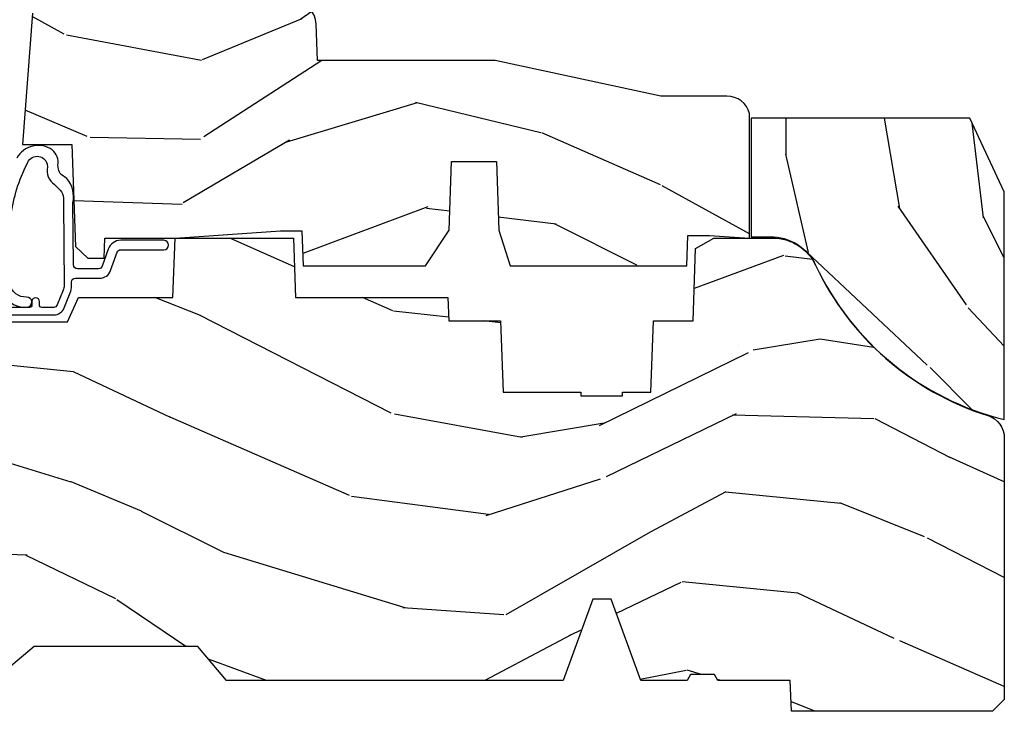
# Model space of a CAD drawing. Units: inches. Extents: x 3 to 196, y 2 to 54.
# Drawn here: x 80 to 83, y 15 to 17 of the extents above; entities that cross this region are included whole.
import ezdxf

# ---------------------------------------------------------------- set-up
doc = ezdxf.new("R2010")
doc.units = ezdxf.units.IN
doc.header["$MEASUREMENT"] = 0
for name, color, linetype in [('ZP-SECT-WDHA', 11, 'Continuous'), ('ZP-SECT-WOOD', 104, 'Continuous'), ('ZP-SECT-WSTP', 40, 'Continuous')]:
    doc.layers.add(name, color=color, linetype=linetype)

# ---------------------------------------------------------------- blocks, each defined once
blk = doc.blocks.new('CS ASR C M5 DH PT (11-16 IG) F S')
at = {"layer": 'ZP-SECT-WDHA'}
h = blk.add_hatch(dxfattribs=at)
h.set_pattern_fill('WOOD3', color=256, scale=2, angle=163, pattern_type=2)
h.set_pattern_definition([(158.2364, (5.783562735192731, 0.778307892762033), (20.45396798290167, -8.344771374467804), [0.2408319999999998, -23.84235799999997]), (174.3099, (5.559897027856067, 0.8676031970147484), (-8.235181511295936, 0.4263690944681484), [0.305942, -9.892097999999997]), (208, (5.255463298783809, 0.8979364230737872), (-0.5847435903937086, -1.91261010378108), [0.226274, -2.602152]), (209.8476, (5.05567506507407, 0.7917071348753417), (-35.54768828883149, -20.50272857977593), [0.4386340000000001, -43.42478999999999]), (175.9946, (4.675224692773895, 0.5734011243839916), (18.38297247813528, -1.437476743240211), [0.2668339999999995, -26.41649399999997]), (163, (4.409043153940132, 0.5920394822541226), (-2.497352921371544, -1.327866102480597), [0.5, -1.5]), (153.5376999999999, (3.930890775958602, 0.738225334615489), (8.978306718050995, -4.836323452587549), [0.24331, -11.922214]), (157.2893999999999, (5.62568201464245, 0.2619033245419935), (16.6287403265194, -7.175302374271582), [0.200998, -19.898754]), (163, (5.440268497544309, 0.3395037606058011), (-2.497352921371544, -1.327866102480597), [0.3, -1.7]), (191.3008, (5.153377070755397, 0.4272152720226252), (-24.54716094300747, -5.043499394239721), [0.295296, -29.23435]), (215.125, (4.86380579554384, 0.3693492494157091), (10.57415813511433, 7.224071108844612), [0.45607, -22.347438]), (202.2894, (4.490786650173987, 0.1069436145913834), (-14.3993751268171, -6.054586024953077), [0.284254, -28.141088]), (169.3402, (4.227772697012028, -0.000869466442960487), (-15.88561928555968, 2.765334394382427), [0.362216, -17.748554]), (151.1113, (3.871808116676419, 0.06613215701870345), (25.02229161617255, -13.92425483963839), [0.38833, -38.444646]), (156.2902000000001, (5.444411557714375, -0.3310056241550861), (-16.62874768410002, 7.175289077572956), [0.3423439999999993, -33.89213999999992]), (166.3665, (5.130962808875836, -0.1933470543108378), (-31.18650071420278, 7.443263674111074), [0.340588, -33.718186]), (196.6901, (4.799971757753951, -0.1130667698243641), (4.409962367830814, 0.7431255040166734), [0.360556, -6.850547999999999]), (210.4896, (4.454605990020497, -0.2166162096001543), (-25.55825994297176, -15.19129255384614), [0.325576, -32.232064]), (177.9314, (4.174049734575163, -0.3818075759922763), (-22.79293410148564, 0.6943551067665475), [0.310484, -30.737866]), (163, (3.863768571408457, -0.3706004450525029), (-2.497352921371544, -1.327866102480597), [0.24, -1.759999999999999]), (150.0053999999999, (3.634255429977316, -0.3004312359190457), (-16.04400167334359, 9.087905524651102), [0.266834, -26.416494]), (163, (5.290060166101398, 1.284721966717562), (-2.497352921371544, -1.327866102480597), [0, -2]), (26.15240000000003, (4.93458332301492, 1.079694617251018), (-36.87554735843706, -18.00538888531859), [0.4386339999999998, -43.42478999999997]), (9.565100000000033, (4.743568946894442, -0.6395824133974202), (2.497352076502218, 1.327869099233074), [0.178886, -4.293249999999999]), (351.1301, (4.919967444226359, -0.6098575056760112), (12.0603996767767, -1.595852046107204), [0.282842, -13.859292]), (319.8014, (5.199427644084892, -0.6534693927598596), (8.393559450670802, -6.748938448303022), [0.152316, -15.07923]), (189.5651, (4.93458332301492, 1.079694617251018), (-2.497352076502219, -1.327869099233074), [0.2236059999999999, -4.248529999999997]), (169.7098, (4.714085201350031, 1.042538482599262), (17.79822734718652, -3.350093459302553), [0.342344, -33.89214000000001]), (152.8752999999999, (4.377246716133698, 1.103692671966471), (-30.7601241373409, 15.67848221527703), [0.568858, -56.31699200000001]), (152.6952, (5.847884510231751, 0.9886949390739019), (-10.89091849633435, 5.421060729349781), [0.2236059999999999, -22.13707199999999]), (178.5241, (5.649192332108782, 1.091268904351423), (22.79293551970828, -0.6943538178398186), [0.37363, -36.989452]), (205.8789, (5.275685449489828, 1.100892242455306), (31.88084594068392, 15.34964888471388), [0.3821, -37.827846]), (197.6952, (4.931903474592247, 0.9341170832272816), (-23.21929303946757, -7.540852312839229), [0.316228, -31.306548]), (172.4623, (4.630637331191764, 0.8379988703818491), (-10.14779136076372, 1.011111546693648), [0.364966, -11.80056]), (156.4181, (4.268825316761706, 0.8858743987242512), (31.344885410924, -13.76583238823936), [0.523449999999999, -51.82155999999993]), (154.8699, (5.701698657870367, 0.5105425610923859), (10.89091361125098, -5.421068605812716), [0.282842, -13.859292]), (174.3099, (5.445628194389627, 0.6306588286532708), (-8.235181511295936, 0.4263690944681484), [0.305942, -9.892097999999997]), (205.5104, (5.141194465317369, 0.6609920547123096), (26.88614988798455, 12.69389479119331), [0.3255759999999998, -32.23206399999997]), (208, (4.847359548847237, 0.5207742175339014), (-0.5847435903937086, -1.91261010378108), [0.367696, -2.460732]), (180.354, (4.522703669068932, 0.3481516242114218), (27.20289793979688, 0.0487620292280626), [0.335262, -33.190848]), (159.6335000000001, (4.187448976688472, 0.3460800941263926), (30.01700107381327, -11.26852463519537), [0.3405879999999998, -33.71818599999997]), (145.8973, (3.868152793755513, 0.4646125688513862), (-17.37187083675603, 11.58525502309056), [0.2720299999999995, -26.93091199999997]), (154.2538, (5.555512805509011, 0.03239018311086639), (-12.80351945054413, 6.005821017315288), [0.2630579999999998, -26.04283399999999]), (177.9314, (5.318568437147519, 0.1466590165772992), (-22.79293410148564, 0.6943551067665475), [0.310484, -30.737866]), (195.0054, (5.008287273980784, 0.1578661475170762), (11.31727641611973, 2.814114219735264), [0.37736, -18.490604]), (212.8991, (4.643795411128082, 0.06016414183574526), (28.64036637139408, 18.43175097613516), [0.49679, -49.18217999999999]), (178.9454, (4.226676641425257, -0.2096727199189345), (8.235181634652653, -0.4263644116476298), [0.291204, -14.269016]), (156.991, (3.935521573377798, -0.2043130230736097), (-18.54135163249375, 7.760042155334038), [0.3821, -37.827846]), (139.8013999999999, (3.583820634300764, -0.05495958504045007), (-8.393559450670802, 6.748938448303024), [0.152316, -15.07923]), (153.5376999999999, (5.380089782675356, -0.5413926704669549), (8.978306718050995, -4.836323452587549), [0.24331, -11.922214]), (173.008, (5.16227150943314, -0.4329712710949778), (-22.20819262847394, 2.606951578708766), [0.345254, -34.18010000000001]), (200.4054, (4.819585590122358, -0.3909431768470313), (-30.71134915766887, -11.52445423798903), [0.4280179999999998, -42.37384999999997]), (192.0546, (5.003168739312486, 1.372433478134383), (-15.72724097270063, -3.557234008732985), [0.205912, -20.385348]), (173.7843, (4.801796712766873, 1.329429909388171), (32.35598179133584, -3.618064673815965), [0.4275519999999994, -42.3275659999999]), (155.8750000000001, (4.376758978884567, 1.375721644894679), (12.80352490518391, -6.005810314090468), [0.4837359999999992, -15.64077999999997])])
edge = h.paths.add_edge_path()
edge.add_line((3.659339590236584, 1.452292010455594), (3.6656704467444, 1.271000000000285))
edge.add_line((3.6656704467444, 1.271000000000285), (3.695561722910497, 1.177000000000291))
edge.add_line((3.695561722910497, 1.177000000000291), (4.162038591284897, 1.177000000000291))
edge.add_line((4.162038591284897, 1.177000000000291), (4.164832252844235, 1.257000000000289))
edge.add_line((4.164832252844235, 1.257000000000289), (4.222000000000037, 1.257000000000289))
edge.add_line((4.222000000000037, 1.257000000000289), (4.328000000000031, 1.250000000000284))
edge.add_line((4.328000000000031, 1.250000000000284), (4.328000000000031, 1.579046780798947))
edge.add_arc((4.268112598770117, 1.563000000002601), 0.06199999999998509, 14.99999999999388, 89.99999999999179)
edge.add_line((4.268112598770131, 1.625000000002586), (4.093999999999653, 1.625000000002586))
edge.add_line((4.093999999999653, 1.625000000002586), (3.655999999999551, 1.719000000001685))
edge.add_line((3.655999999999551, 1.719000000001685), (3.18700000000041, 1.719000000001685))
edge.add_line((3.18700000000041, 1.719000000001685), (3.183641887196927, 1.815163768795841))
edge.add_arc((3.121679655921724, 1.81300000000026), 0.06200000000002424, 2.000000000023512, 90.00000000002217)
edge.add_line((3.121679655921696, 1.875000000000284), (2.468000000000472, 1.875000000000284))
edge.add_line((2.468000000000472, 1.875000000000284), (2.434643665196177, 1.84408968317419))
edge.add_line((2.434643665196177, 1.84408968317419), (2.408203404988456, 1.497247282632387))
edge.add_line((2.408203404988456, 1.497247282632387), (2.539053547792662, 1.497247282632387))
edge.add_line((2.539053547792662, 1.497247282632387), (2.548456529542193, 1.227981115637888))
edge.add_line((2.548456529542193, 1.227981115637888), (2.580538413940019, 1.197000000000301))
edge.add_line((2.580538413940019, 1.197000000000301), (2.623980974583276, 1.197000000000301))
edge.add_line((2.623980974583276, 1.197000000000301), (2.625831775366294, 1.250000000000284))
edge.add_line((2.625831775366294, 1.250000000000284), (2.811480974583276, 1.250000000000284))
edge.add_line((2.811480974583276, 1.250000000000284), (3.089237540067586, 1.26900000000029))
edge.add_line((3.089237540067586, 1.26900000000029), (3.146024829274324, 1.26900000000029))
edge.add_line((3.146024829274324, 1.26900000000029), (3.149237540067588, 1.177000000000291))
edge.add_line((3.149237540067588, 1.177000000000291), (3.472508733728603, 1.177000000000291))
edge.add_line((3.472508733728603, 1.177000000000291), (3.535008733728603, 1.271000000000299))
edge.add_line((3.535008733728603, 1.271000000000299), (3.541339590236419, 1.452292010455594))
edge.add_line((3.541339590236419, 1.452292010455594), (3.659339590236584, 1.452292010455594))
h = blk.add_hatch(dxfattribs=at)
h.set_pattern_fill('WOOD3', color=256, scale=2, angle=90, pattern_type=2)
h.set_pattern_definition([(85.23639999999997, (4.492399279049238, 0.9459078835991477), (-1.999983065322525, -22.00000189263917), [0.240832, -23.842358]), (101.3098999999999, (4.512399279049248, 1.185907883599146), (-1.999995264323212, 8.000001504461904), [0.3059419999999996, -9.892097999999987]), (135, (4.452399279049246, 1.485907883599147), (-2.000000618897904, 1.224647178113022e-16), [0.226274, -2.602152]), (136.8476, (4.292399279049249, 1.645907883599147), (-29.9999950750171, 28.00000566776439), [0.438634, -43.42479]), (102.9946, (3.972399279049228, 1.945907883599148), (3.999995155156693, -18.00000153549879), [0.266834, -26.416494]), (90, (3.912399279049225, 2.205907883599146), (-2, 2), [0.5, -1.5]), (80.5377, (3.912399279049225, 2.705907883599146), (-1.999996278404875, -10.00000154739061), [0.24331, -11.922214]), (84.28939999999999, (3.952399279049246, 0.9459078835991477), (-2.000002629332584, -17.99999884699171), [0.200998, -19.898754]), (90, (3.972399279049228, 1.145907883599147), (-2, 2), [0.3, -1.7]), (118.3008, (3.972399279049228, 1.445907883599148), (-12.00001774841861, 21.99999023952616), [0.295296, -29.23435]), (142.125, (3.832399279049241, 1.705907883599149), (9.999998198774431, -8.000003729783886), [0.45607, -22.347438]), (129.2894, (3.472399279049228, 1.985907883599147), (-9.999999263819644, 12.00000127916504), [0.2842539999999995, -28.14108799999997]), (96.34019999999997, (3.292399279049249, 2.205907883599146), (-2.000003157919386, 15.99999880521284), [0.362216, -17.748554]), (78.11130000000001, (3.252399279049257, 2.565907883599149), (-6.000021070497699, -27.99999460209869), [0.3883299999999995, -38.44464599999993]), (83.29020000000001, (3.332399279049241, 0.9459078835991477), (1.999987762488058, 18.00000199550261), [0.342344, -33.89214]), (93.36649999999986, (3.372399279049233, 1.285907883599148), (-2.000021926708988, 31.9999986439374), [0.3405879999999997, -33.71818599999996]), (123.6901, (3.352399279049251, 1.625907883599147), (2.000002669014383, -3.99999911554232), [0.360556, -6.850548]), (137.4896, (3.152399279049234, 1.925907883599148), (-22.0000173477424, 19.99998143669362), [0.3255759999999995, -32.23206399999993]), (104.9314, (2.912399279049225, 2.145907883599147), (-5.999993907956282, 22.00000106985105), [0.310484, -30.737866]), (90, (2.832399279049241, 2.445907883599148), (-2, 2), [0.24, -1.76]), (77.0054, (2.832399279049241, 2.68590788359915), (3.999995155156692, 18.00000153549879), [0.2668339999999995, -26.41649399999996]), (90, (4.832399279049241, 1.565907883599149), (-2, 2), [0, -2]), (313.1524000000001, (4.53239927904923, 1.845907883599146), (-28.00000566776439, 29.9999950750171), [0.4386339999999995, -43.42478999999993]), (296.5651, (2.832399279049241, 1.525907883599146), (2.000002618792761, -1.999998315881815), [0.1788859999999997, -4.293249999999991]), (278.1301, (2.912399279049225, 1.365907883599149), (1.999998711631083, -11.99999955292224), [0.2828419999999994, -13.85929199999998]), (246.8014, (2.952399279049246, 1.085907883599148), (-4.000002650529711, -9.99999946133415), [0.1523159999999997, -15.07922999999998]), (116.5651, (4.53239927904923, 1.845907883599146), (-2.000002618792761, 1.999998315881816), [0.223606, -4.248530000000001]), (96.7098, (4.432399279049235, 2.045907883599149), (1.999987762488063, -18.00000199550261), [0.342344, -33.89214]), (79.87529999999998, (4.392399279049243, 2.385907883599149), (6.000017177233946, 33.99999757929812), [0.568858, -56.31699200000001]), (79.69520000000003, (4.712399279049237, 0.9459078835991477), (1.999989751071982, 12.00000192169581), [0.2236059999999997, -22.13707199999996]), (105.5241, (4.752399279049257, 1.165907883599147), (5.999995555211211, -22.00000204925839), [0.3736299999999996, -36.98945199999994]), (132.8789, (4.652399279049234, 1.525907883599146), (23.99999950649528, -26.00000158588162), [0.3821, -37.827846]), (124.6952, (4.392399279049243, 1.805907883599147), (-14.00001721918892, 19.99998851797505), [0.3162279999999995, -31.30654799999996]), (99.46229999999994, (4.212399279049237, 2.065907883599149), (-1.99999627840487, 10.00000154739061), [0.364966, -11.80056]), (83.41810000000001, (4.152399279049234, 2.425907883599148), (-3.999973400732614, -34.00000287585999), [0.52345, -51.82156]), (81.86989999999993, (4.212399279049237, 0.9459078835991477), (-1.999998711631099, -11.99999955292224), [0.2828419999999994, -13.85929199999998]), (101.3098999999999, (4.252399279049257, 1.225907883599149), (-1.999995264323212, 8.000001504461904), [0.3059419999999996, -9.892097999999987]), (132.5104, (4.192399279049255, 1.525907883599146), (19.99998143669362, -22.0000173477424), [0.325576, -32.232064]), (135, (3.972399279049228, 1.765907883599148), (-2.000000618897904, 1.224647178113022e-16), [0.367696, -2.460732]), (107.354, (3.712399279049237, 2.025907883599146), (7.999989004518235, -26.00000403819367), [0.335262, -33.190848]), (86.63350000000004, (3.612399279049242, 2.345907883599146), (-2.000021926708969, -31.9999986439374), [0.3405879999999994, -33.71818599999992]), (72.89729999999999, (3.632399279049253, 2.68590788359915), (5.999990986860595, 20.00000346191399), [0.27203, -26.930912]), (81.25380000000001, (3.712399279049237, 0.9459078835991477), (2.000008394115061, 13.9999986727127), [0.2630579999999995, -26.04283399999996]), (104.9314, (3.752399279049257, 1.205907883599149), (-5.999993907956282, 22.00000106985105), [0.310484, -30.737866]), (122.0054, (3.672399279049245, 1.505907883599146), (6.000002210755387, -9.9999978895751), [0.3773599999999994, -18.49060399999997]), (139.8991, (3.472399279049228, 1.825907883599147), (26.0000038590926, -21.99999611957034), [0.49679, -49.18218]), (105.9454, (3.092399279049232, 2.145907883599147), (1.999999778592759, -8.000000253304304), [0.291204, -14.269016]), (83.99099999999996, (3.012399279049248, 2.425907883599148), (1.999998634963692, 19.99999950181208), [0.3821, -37.827846]), (66.80139999999999, (3.05239927904924, 2.805907883599147), (4.000002650529713, 9.999999461334149), [0.152316, -15.07923]), (80.5377, (3.112399279049242, 0.9459078835991477), (-1.999996278404875, -10.00000154739061), [0.24331, -11.922214]), (100.008, (3.152399279049234, 1.18590788359915), (-4.000006944313297, 21.99999910914956), [0.345254, -34.1801]), (127.4054, (3.092399279049232, 1.525907883599146), (-20.0000199052301, 25.99998492996009), [0.428018, -42.37385]), (119.0546, (4.832399279049241, 1.865907883599149), (-8.00000005439856, 14.00000076913937), [0.205912, -20.385348]), (100.7842999999999, (4.732399279049247, 2.045907883599149), (6.000001099358628, -31.99999900738853), [0.427552, -42.32756599999999]), (82.87500000000001, (4.652399279049234, 2.465907883599147), (-1.999996563787934, -14.00000075969057), [0.4837359999999999, -15.64078])])
edge = h.paths.add_edge_path()
edge.add_arc((4.383570807671532, 1.122532478064969), 0.1310140737755295, 25.107457355349027, 90.60861526751768, ccw=False)
edge.add_arc((5.18035740407025, 1.498454576307391), 0.7500008171864679, 205.2840995989365, 256.0462451403563)
edge.add_line((4.999503210416975, 0.7705857787769617), (4.999503210416975, 1.372448555848642))
edge.add_line((4.999503210416975, 1.372448555848642), (4.909607156449908, 1.566585778777469))
edge.add_line((4.909607156449908, 1.566585778777469), (4.331607156450332, 1.566585778777469))
edge.add_line((4.331607156450332, 1.566585778777469), (4.331607156450332, 1.253539160481573))
edge.add_line((4.331607156450332, 1.253539160481573), (4.382179157767581, 1.253539160481573))
h = blk.add_hatch(dxfattribs=at)
h.set_pattern_fill('WOOD3', color=256, scale=2, angle=163, style=0, pattern_type=2)
h.set_pattern_definition([(158.2364, (4.229829508301805, -0.6757319148462173), (20.45396798290167, -8.344771374467804), [0.2408319999999998, -23.84235799999997]), (174.3099, (4.006163800965112, -0.5864366105935019), (-8.235181511295936, 0.4263690944681484), [0.305942, -9.892097999999997]), (208, (3.701730071892854, -0.5561033845344667), (-0.5847435903937086, -1.91261010378108), [0.226274, -2.602152]), (209.8476, (3.501941838183143, -0.6623326727329086), (-35.54768828883149, -20.50272857977593), [0.4386340000000001, -43.42478999999999]), (175.9946, (3.12149146588294, -0.8806386832242623), (18.38297247813528, -1.437476743240211), [0.2668339999999995, -26.41649399999997]), (163, (2.855309927049177, -0.8620003253541313), (-2.497352921371544, -1.327866102480597), [0.5, -1.5]), (153.5376999999999, (2.377157549067675, -0.7158144729927614), (8.978306718050995, -4.836323452587549), [0.24331, -11.922214]), (157.2893999999999, (4.071948787751523, -1.192136483066257), (16.6287403265194, -7.175302374271582), [0.200998, -19.898754]), (163, (3.886535270653383, -1.114536047002453), (-2.497352921371544, -1.327866102480597), [0.3, -1.7]), (191.3008, (3.599643843864442, -1.026824535585632), (-24.54716094300747, -5.043499394239721), [0.295296, -29.23435]), (215.125, (3.310072568652885, -1.084690558192541), (10.57415813511433, 7.224071108844612), [0.45607, -22.347438]), (202.2894, (2.937053423283061, -1.347096193016874), (-14.3993751268171, -6.054586024953077), [0.284254, -28.141088]), (169.3402, (2.674039470121102, -1.454909274051218), (-15.88561928555968, 2.765334394382427), [0.362216, -17.748554]), (151.1113, (2.318074889785493, -1.387907650589554), (25.02229161617255, -13.92425483963839), [0.38833, -38.444646]), (156.2902000000001, (3.89067833082342, -1.785045431763344), (-16.62874768410002, 7.175289077572956), [0.3423439999999979, -33.89213999999974]), (166.3665, (3.577229581984909, -1.647386861919088), (-31.18650071420278, 7.443263674111074), [0.340588, -33.718186]), (196.6901, (3.246238530863025, -1.567106577432618), (4.409962367830814, 0.7431255040166734), [0.360556, -6.850547999999999]), (210.4896, (2.900872763129541, -1.670656017208408), (-25.55825994297176, -15.19129255384614), [0.325576, -32.232064]), (177.9314, (2.620316507684237, -1.83584738360053), (-22.79293410148564, 0.6943551067665475), [0.310484, -30.737866]), (163, (2.310035344517502, -1.824640252660757), (-2.497352921371544, -1.327866102480597), [0.24, -1.759999999999999]), (150.0053999999999, (2.080522203086389, -1.754471043527296), (-16.04400167334359, 9.087905524651102), [0.266834, -26.416494]), (163, (3.736326939210443, -0.1693178408906917), (-2.497352921371544, -1.327866102480597), [0, -2]), (26.15240000000003, (3.380850096123993, -0.3743451903572392), (-36.87554735843706, -18.00538888531859), [0.4386339999999985, -43.4247899999998]), (9.565100000000033, (3.189835720003487, -2.093622221005674), (2.497352076502218, 1.327869099233074), [0.178886, -4.293249999999999]), (351.1301, (3.366234217335403, -2.063897313284269), (12.0603996767767, -1.595852046107204), [0.282842, -13.859292]), (319.8014, (3.645694417193965, -2.107509200368114), (8.393559450670802, -6.748938448303022), [0.152316, -15.07923]), (189.5651, (3.380850096123993, -0.3743451903572392), (-2.497352076502219, -1.327869099233074), [0.2236059999999992, -4.248529999999975]), (169.7098, (3.160351974459104, -0.4115013250089916), (17.79822734718652, -3.350093459302553), [0.342344, -33.89214000000001]), (152.8752999999999, (2.823513489242771, -0.3503471356417833), (-30.7601241373409, 15.67848221527703), [0.568858, -56.31699200000001]), (152.6952, (4.294151283340796, -0.465344868534352), (-10.89091849633435, 5.421060729349781), [0.2236059999999992, -22.1370719999999]), (178.5241, (4.095459105217856, -0.3627709032568305), (22.79293551970828, -0.6943538178398186), [0.37363, -36.989452]), (205.8789, (3.721952222598873, -0.3531475651529448), (31.88084594068392, 15.34964888471388), [0.3821, -37.827846]), (197.6952, (3.37817024770132, -0.5199227243809688), (-23.21929303946757, -7.540852312839229), [0.316228, -31.306548]), (172.4623, (3.076904104300837, -0.6160409372264084), (-10.14779136076372, 1.011111546693648), [0.364966, -11.80056]), (156.4181, (2.71509208987078, -0.5681654088839991), (31.344885410924, -13.76583238823936), [0.523449999999999, -51.82155999999993]), (154.8699, (4.14796543097944, -0.943497246515868), (10.89091361125098, -5.421068605812716), [0.282842, -13.859292]), (174.3099, (3.8918949674987, -0.8233809789549795), (-8.235181511295936, 0.4263690944681484), [0.305942, -9.892097999999997]), (205.5104, (3.587461238426414, -0.7930477528959443), (26.88614988798455, 12.69389479119331), [0.3255759999999985, -32.2320639999998]), (208, (3.293626321956282, -0.933265590074356), (-0.5847435903937086, -1.91261010378108), [0.367696, -2.460732]), (180.354, (2.968970442177977, -1.105888183396836), (27.20289793979688, 0.0487620292280626), [0.335262, -33.190848]), (159.6335000000001, (2.633715749797545, -1.107959713481861), (30.01700107381327, -11.26852463519537), [0.3405879999999985, -33.7181859999998]), (145.8973, (2.314419566864558, -0.9894272387568677), (-17.37187083675603, 11.58525502309056), [0.2720299999999995, -26.93091199999997]), (154.2538, (4.001779578618056, -1.421649624497391), (-12.80351945054413, 6.005821017315288), [0.2630579999999985, -26.0428339999999]), (177.9314, (3.764835210256592, -1.307380791030958), (-22.79293410148564, 0.6943551067665475), [0.310484, -30.737866]), (195.0054, (3.454554047089857, -1.296173660091178), (11.31727641611973, 2.814114219735264), [0.37736, -18.490604]), (212.8991, (3.090062184237127, -1.393875665772512), (28.64036637139408, 18.43175097613516), [0.49679, -49.18217999999999]), (178.9454, (2.67294341453433, -1.663712527527188), (8.235181634652653, -0.4263644116476298), [0.291204, -14.269016]), (156.991, (2.381788346486871, -1.658352830681864), (-18.54135163249375, 7.760042155334038), [0.3821, -37.827846]), (139.8013999999999, (2.030087407409809, -1.508999392648704), (-8.393559450670802, 6.748938448303024), [0.152316, -15.07923]), (153.5376999999999, (3.826356555784429, -1.995432478075209), (8.978306718050995, -4.836323452587549), [0.24331, -11.922214]), (173.008, (3.608538282542213, -1.887011078703232), (-22.20819262847394, 2.606951578708766), [0.345254, -34.18010000000001]), (200.4054, (3.265852363231403, -1.844982984455285), (-30.71134915766887, -11.52445423798903), [0.4280179999999985, -42.3738499999998]), (192.0546, (3.44943551242153, -0.08160632947387114), (-15.72724097270063, -3.557234008732985), [0.205912, -20.385348]), (173.7843, (3.248063485875917, -0.1246098982200792), (32.35598179133584, -3.618064673815965), [0.427551999999998, -42.32756599999973]), (155.8750000000001, (2.823025751993612, -0.07831816271357184), (12.80352490518391, -6.005810314090468), [0.483735999999998, -15.64077999999993])])
edge = h.paths.add_edge_path()
edge.add_arc((4.389056198952261, 1.124999999998935), 0.1250000000010647, 25.150164125352717, 89.9999999994659, ccw=False)
edge.add_arc((5.181103620340664, 1.496868097944911), 0.7499999999977741, 205.1501641250373, 252.5716960266519)
edge.add_arc((4.937776250990197, 0.721704658443727), 0.06245711824629191, -0.646440510502714, 72.58458679744979, ccw=False)
edge.add_line((5.000229394034477, 0.7210000000000178), (5.000250000001358, 0.03099999999999881))
edge.add_line((5.000250000001358, 0.03099999999999881), (4.969250000001381, -7.105427357601002e-15))
edge.add_line((4.969250000001381, -7.105427357601002e-15), (4.438250000001375, 7.105427357601002e-15))
edge.add_line((4.438250000001375, 7.105427357601002e-15), (4.434921417707614, 0.08099999900083787))
edge.add_line((4.434921417707614, 0.08099999900083787), (4.244000000000909, 0.08100000000000307))
edge.add_line((4.244000000000909, 0.08100000000000307), (4.234999999999104, 0.0969999999999942))
edge.add_line((4.234999999999104, 0.0969999999999942), (4.172000000000793, 0.0969999999999942))
edge.add_line((4.172000000000793, 0.0969999999999942), (4.162999999998959, 0.08100000000000307))
edge.add_line((4.162999999998959, 0.08100000000000307), (4.040350214322075, 0.08099999900083787))
edge.add_line((4.040350214322075, 0.08099999900083787), (3.962096613590205, 0.2959999999999781))
edge.add_line((3.962096613590205, 0.2959999999999781), (3.914403386412545, 0.2959999999999781))
edge.add_line((3.914403386412545, 0.2959999999999781), (3.836149785680703, 0.08099999900083787))
edge.add_line((3.836149785680703, 0.08099999900083787), (2.947282930714522, 0.08099999900083787))
edge.add_line((2.947282930714522, 0.08099999900083787), (2.87176396307072, 0.1709999999999781))
edge.add_line((2.87176396307072, 0.1709999999999781), (2.439507823335902, 0.1709999999999781))
edge.add_line((2.439507823335902, 0.1709999999999781), (2.332250000001608, 0.08100000000000307))
edge.add_line((2.332250000001608, 0.08100000000000307), (2.005069066192249, 0.08100000000000307))
edge.add_line((2.005069066192249, 0.08100000000000307), (2.000250000001273, 0.2189999999999799))
edge.add_line((2.000250000001273, 0.2189999999999799), (1.906250000002132, 0.2189999999999799))
edge.add_line((1.906250000002132, 0.2189999999999799), (1.901430933811156, 0.08100000000000307))
edge.add_line((1.901430933811156, 0.08100000000000307), (1.361160109751239, 0.08100000000000307))
edge.add_line((1.361160109751239, 0.08100000000000307), (1.29699634095445, 0.1429622312750354))
edge.add_line((1.29699634095445, 0.1429622312750354), (1.292560084317614, 0.2700000000009624))
edge.add_line((1.292560084317614, 0.2700000000009624), (1.242560084316523, 0.3216024576007754))
edge.add_line((1.242560084316523, 0.3216024576007754), (1.206605420733297, 0.3216024576007612))
edge.add_line((1.206605420733297, 0.3216024576007612), (1.191190997646601, 0.269999999999996))
edge.add_line((1.191190997646601, 0.269999999999996), (1.134131723421717, 0.2700000000000102))
edge.add_line((1.134131723421717, 0.2700000000000102), (1.061622111372657, 0.3086869719710847))
edge.add_line((1.061622111372657, 0.3086869719710847), (0.9532293940344516, 0.4220000000000255))
edge.add_line((0.9532293940344516, 0.4220000000000255), (0.9532293940344516, 0.5235500000000357))
edge.add_line((0.9532293940344516, 0.5235500000000357), (1.048250000002156, 0.6897999999999769))
edge.add_line((1.048250000002156, 0.6897999999999769), (1.12825000000214, 0.7502214903220619))
edge.add_line((1.12825000000214, 0.7502214903220619), (1.196532032304901, 0.7537999999999982))
edge.add_line((1.196532032304901, 0.7537999999999982), (1.207250000002148, 0.6937999999999676))
edge.add_line((1.207250000002148, 0.6937999999999676), (1.671750000002135, 0.6937999999999676))
edge.add_line((1.671750000002135, 0.6937999999999676), (1.675586249445672, 0.7669999999999533))
edge.add_arc((1.690678198063182, 0.7589080513824431), 0.01712444292530889, 118.19916483615191, 151.8008351638486, ccw=False)
edge.add_line((1.682586249445677, 0.7739999999999583), (2.123250000002145, 0.7739999999999583))
edge.add_line((2.123250000002145, 0.7739999999999583), (2.131910350836108, 1.021999999999949))
edge.add_line((2.131910350836108, 1.021999999999949), (2.138910350836113, 1.028999999999954))
edge.add_line((2.138910350836113, 1.028999999999954), (2.52767606590146, 1.028999999999954))
edge.add_line((2.52767606590146, 1.028999999999954), (2.556250000002194, 1.093000000000032))
edge.add_line((2.556250000002194, 1.093000000000032), (2.805767439191499, 1.093000000000004))
edge.add_line((2.805767439191499, 1.093000000000004), (2.811250000000967, 1.25))
edge.add_line((2.811250000000967, 1.25), (3.123684362372245, 1.25))
edge.add_line((3.123684362372245, 1.25), (3.129166923181714, 1.093000000000004))
edge.add_line((3.129166923181714, 1.093000000000004), (3.531485413592549, 1.093000000000004))
edge.add_line((3.531485413592549, 1.093000000000004), (3.533650501300457, 1.030999999999992))
edge.add_line((3.533650501300457, 1.030999999999992), (3.670684895338439, 1.030999999999992))
edge.add_line((3.670684895338439, 1.030999999999992), (3.6772500000028, 0.8430000000000035))
edge.add_line((3.6772500000028, 0.8430000000000035), (3.882229394034482, 0.8430000000000177))
edge.add_line((3.882229394034482, 0.8430000000000177), (3.882229394034482, 0.8330000000000197))
edge.add_line((3.882229394034482, 0.8330000000000197), (3.992229394034439, 0.8330000000000197))
edge.add_line((3.992229394034439, 0.8330000000000197), (3.992229394034439, 0.8430000000000248))
edge.add_line((3.992229394034439, 0.8430000000000248), (4.06725000000219, 0.8430000000000035))
edge.add_line((4.06725000000219, 0.8430000000000035), (4.073815104666522, 1.030999999999992))
edge.add_line((4.073815104666522, 1.030999999999992), (4.178805517824316, 1.030999999999992))
edge.add_line((4.178805517824316, 1.030999999999992), (4.185485413591181, 1.222287187078891))
edge.add_line((4.185485413591181, 1.222287187078891), (4.233485413591865, 1.25))
edge.add_line((4.233485413591865, 1.25), (4.389056198953426, 1.25))
at = {"layer": 'ZP-SECT-WOOD'}
for points in [[(2.434643665196177, 1.84408968317419), (2.408203404988456, 1.497247282632387), (2.539053547792662, 1.497247282632387), (2.548456529542193, 1.227981115637888), (2.580538413940019, 1.197000000000301), (2.623980974583276, 1.197000000000301), (2.625831775366294, 1.250000000000284), (2.811480974583276, 1.250000000000284), (3.089237540067586, 1.26900000000029), (3.146024829274324, 1.26900000000029), (3.149237540067588, 1.177000000000291), (3.472508733728603, 1.177000000000291), (3.535008733728603, 1.271000000000299), (3.541339590236419, 1.452292010455594), (3.659339590236584, 1.452292010455594), (3.659339590236584, 1.452292010455594), (3.6656704467444, 1.271000000000285), (3.695561722910497, 1.177000000000291), (4.162038591284897, 1.177000000000291), (4.164832252844235, 1.257000000000289), (4.222000000000037, 1.257000000000289), (4.328000000000031, 1.250000000000284), (4.328000000000031, 1.579046780798947, 0.3394542588633661), (4.268112598770131, 1.625000000002586), (4.093999999999653, 1.625000000002586), (3.655999999999551, 1.719000000001685), (3.18700000000041, 1.719000000001685), (3.183641887196927, 1.815163768795841, 0.4040262258351501), (3.121679655921696, 1.875000000000284)], [(2.138910350836113, 1.028999999999954), (2.52767606590146, 1.028999999999954), (2.556250000002194, 1.093000000000032), (2.805767439191499, 1.093000000000004), (2.811250000000967, 1.25), (3.123684362372245, 1.25), (3.129166923181714, 1.093000000000004), (3.531485413592549, 1.093000000000004), (3.533650501300457, 1.030999999999992), (3.670684895338439, 1.030999999999992), (3.6772500000028, 0.8430000000000035), (3.882229394034482, 0.8430000000000177), (3.882229394034482, 0.8330000000000197), (3.992229394034439, 0.8330000000000197), (3.992229394034439, 0.8430000000000248), (4.06725000000219, 0.8430000000000035), (4.073815104666522, 1.030999999999992), (4.178805517824316, 1.030999999999992), (4.185485413591181, 1.222287187078891), (4.233485413591865, 1.25), (4.389056198953426, 1.25, -0.2907626757106686), (4.502205830580039, 1.178124013992274, 0.2099198904063368), (4.956469509258284, 0.7812987329390495, -0.3308685763479798), (5.000229394034477, 0.7210000000000178), (5.000250000001358, 0.03099999999999881), (4.969250000001381, -7.105427357601002e-15), (4.438250000001375, 7.105427357601002e-15), (4.434921417707614, 0.08099999900083787), (4.244000000000909, 0.08100000000000307), (4.234999999999104, 0.0969999999999942), (4.172000000000793, 0.0969999999999942), (4.162999999998959, 0.08100000000000307), (4.040350214322075, 0.08099999900083787), (3.962096613590205, 0.2959999999999781), (3.914403386412545, 0.2959999999999781), (3.836149785680703, 0.08099999900083787), (2.947282930714522, 0.08099999900083787), (2.87176396307072, 0.1709999999999781), (2.439507823335902, 0.1709999999999781), (2.332250000001608, 0.08100000000000307)]]:
    blk.add_lwpolyline(points, format="xyb", dxfattribs=at)
blk.add_lwpolyline([(4.382179157767581, 1.253539160481573, -0.2938474265147775), (4.502205830580039, 1.178124013992274, 0.2251861796677116), (4.999503210416975, 0.7705857787769617), (4.999503210416975, 1.372448555848642), (4.909607156449908, 1.566585778777469), (4.331607156450332, 1.566585778777469), (4.331607156450332, 1.253539160481573)], format="xyb", close=True, dxfattribs=at)
at = {"layer": 'ZP-SECT-WSTP'}
for points in [[(2.100278335184043, 1.046999555484788), (2.490886035184019, 1.046999555484788, 0.3057306814588006), (2.518701550821021, 1.065761357682348), (2.534637527912366, 1.105204285077505, 0.0962890481974185), (2.538278335184032, 1.123934614748308), (2.538278335184032, 1.133999555484834, -0.4142135623728871), (2.548278335184023, 1.143999555484768), (2.612749865114097, 1.143999555484825, 0.317306863587548), (2.641014812173239, 1.163945065555268), (2.658234089919688, 1.212351496643194, -0.317306863587548), (2.667655738939402, 1.219000000000008), (2.781778335183901, 1.219000000000008, 1), (2.781778335183901, 1.243999999999986), (2.667655738939374, 1.244000000000042, 0.3173068635874468), (2.634679967370403, 1.220730238251136), (2.618643360312433, 1.175648503356925, -0.3173068635875169), (2.60922171129269, 1.169000000000111), (2.553278335184018, 1.169000000000054, -0.4142135623730951), (2.543278335184027, 1.179000000000102), (2.541504204160788, 1.343013095225601), (2.541504204160788, 1.343013095225601, 0.2294307441243056), (2.525759844023355, 1.407133657346407), (2.510792311689613, 1.417474766693502, -0.1260306519691577), (2.503323380276356, 1.431925864889408), (2.502097582997635, 1.442397759690621, 0.2658860943367198), (2.487212015881596, 1.482850308127865, 0.4514468949662106), (2.393768543833687, 1.461035749627499, 0.1110850400939458)], [(2.348734630630105, 1.121371780026422, 0.3638507885715914), (2.420447641042927, 1.067044804634563, 0.999999936881282), (2.419109041566287, 1.094011591286502, -0.363850702975693), (2.375056764791111, 1.127383872275416, -0.4580016027081671)], [(2.377993813817312, 1.310422059175863, -0.0829133113554776), (2.420745312519102, 1.445830581089993, -0.7670202411999673), (2.473389469446658, 1.445439893075033), (2.474861321885243, 1.4376887838378, 0.3020886165512624), (2.492602604734913, 1.391147317882414), (2.507975211489281, 1.376827210138941, -0.1602954964483056), (2.517137409014254, 1.355959793373728), (2.516504204160753, 1.343418695421789), (2.518278335183993, 1.123934614748308, -0.0962890481973614), (2.516093850821051, 1.112696416945838), (2.500157873729648, 1.073253489550623, -0.3057306814588179), (2.490886035183991, 1.066999555484827), (2.459278335184024, 1.066999555484827, -0.4142135623730953), (2.453278335184024, 1.072999555484799), (2.453278335184024, 1.081999555484813, 1), (2.433278335184013, 1.081999555484813), (2.433278335184013, 1.072999555484799, -0.4142135623730951), (2.427278335184013, 1.06699955548477), (2.100278335184043, 1.06699955548477, 0.4142135623730952)]]:
    blk.add_lwpolyline(points, format="xyb", dxfattribs=at)

msp = doc.modelspace()

# ---------------------------------------------------------------- block references
msp.add_blockref('CS ASR C M5 DH PT (11-16 IG) F S', (77.5, 14.75000000000001))

doc.saveas('drawing.dxf')
